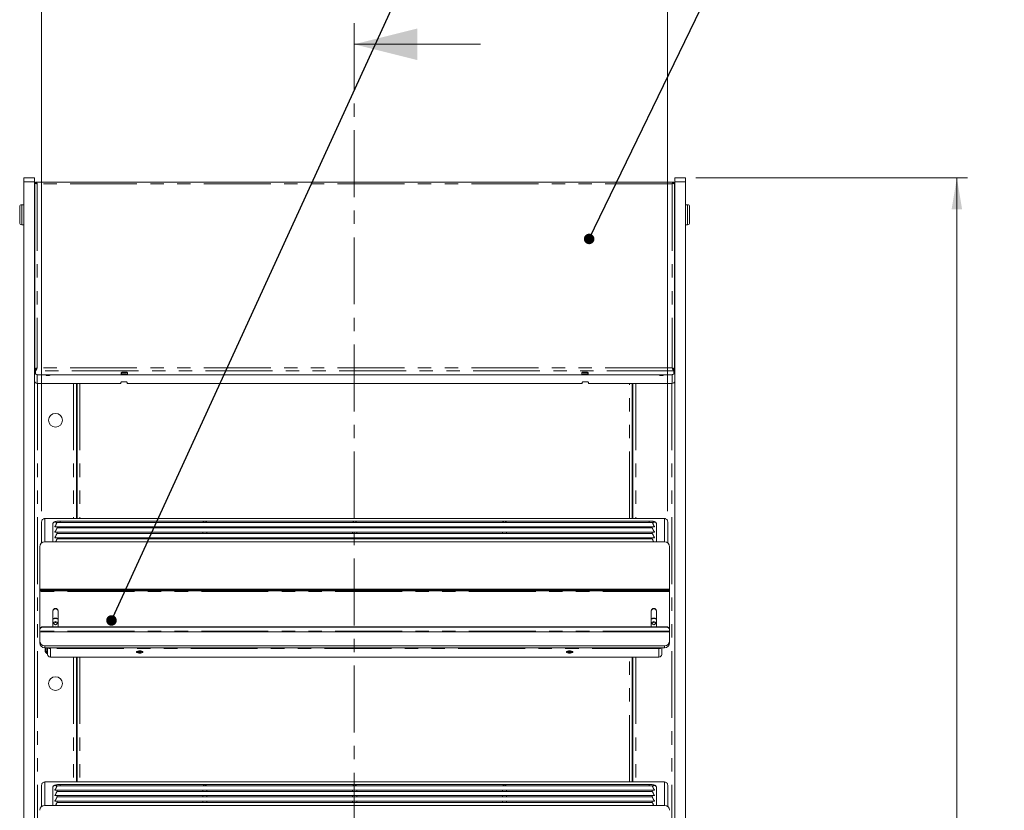
# Model space of a CAD drawing. Units: millimetres. Extents: x 0 to 586, y 0 to 420.
# Drawn here: x 152 to 246, y 192 to 267 of the extents above; entities that cross this region are included whole.
import ezdxf

# ---------------------------------------------------------------- set-up
doc = ezdxf.new("R2010")
doc.units = ezdxf.units.MM
doc.linetypes.add('CENTER', pattern=[10.16, 6.35, -1.27, 1.27, -1.27])
doc.linetypes.add('PHANTOM', pattern=[12.7, 6.35, -1.27, 1.27, -1.27, 1.27, -1.27])
doc.styles.add('SLDTEXTSTYLE0', font='TXT', dxfattribs={"width": 0.605})
doc.dimstyles.new('SLDDIMSTYLE0', dxfattribs={"dimtxt": 3, "dimasz": 3, "dimexe": 0, "dimexo": 0.0625, "dimgap": 0.75, "dimtad": 0, "dimtih": 1, "dimtoh": 1, "dimdec": 0, "dimlfac": 10, "dimrnd": 1e-09, "dimzin": 12, "dimdsep": 46, "dimtxsty": 'SLDTEXTSTYLE0', "dimsah": 1, "dimcen": 0.09, "dimadec": 0, "dimazin": 0, "dimtfac": 1, "dimtofl": 0, "dimtmove": 0, "dimatfit": 3, "dimfxl": 0, "dimfrac": 2, "dimtolj": 1, "dimtzin": 12, "dimarcsym": 0})
doc.dimstyles.new('SLDDIMSTYLE1', dxfattribs={"dimtxt": 3, "dimasz": 3, "dimexe": 0, "dimexo": 0.0625, "dimgap": 0.75, "dimtad": 0, "dimtih": 1, "dimtoh": 1, "dimdec": 1, "dimlfac": 10, "dimrnd": 1e-09, "dimzin": 12, "dimdsep": 46, "dimtxsty": 'SLDTEXTSTYLE0', "dimsah": 1, "dimcen": 0.09, "dimadec": 0, "dimazin": 0, "dimtfac": 1, "dimtofl": 0, "dimtmove": 0, "dimatfit": 3, "dimfxl": 0, "dimfrac": 2, "dimtolj": 1, "dimtzin": 12, "dimarcsym": 0})
doc.dimstyles.new('SLDDIMSTYLE3', dxfattribs={"dimtxt": 0, "dimasz": 1, "dimexe": 0, "dimexo": 0.0625, "dimgap": 0, "dimtad": 0, "dimtih": 1, "dimtoh": 1, "dimdec": 0, "dimrnd": 1e-09, "dimzin": 0, "dimdsep": 46, "dimtxsty": 'Standard', "dimblk1": 'DOT', "dimblk2": 'DOT', "dimsah": 1, "dimcen": 0.09, "dimadec": 0, "dimazin": 0, "dimtfac": 1, "dimtdec": 0, "dimtofl": 0, "dimtmove": 0, "dimatfit": 3, "dimldrblk": 'DOT', "dimfxl": 0, "dimfrac": 2, "dimtolj": 1, "dimtzin": 0, "dimarcsym": 0})

# ---------------------------------------------------------------- blocks, each defined once
blk = doc.blocks.new('*D3')
at = {"color": 7, "linetype": 'Continuous', "lineweight": 0}
for p, q in [((154.475, 220.824), (154.475, 275.601)), ((213.903, 220.824), (213.903, 275.601)), ((154.475, 274.601), (213.903, 274.601))]:
    blk.add_line(p, q, dxfattribs=at)
for points in [[(154.475, 274.601), (157.475, 274.101), (157.475, 275.101)], [(213.903, 274.601), (210.903, 275.101), (210.903, 274.101)]]:
    blk.add_solid(points, dxfattribs=at)
at = {"color": 7, "linetype": 'Continuous', "lineweight": 0, "char_height": 3, "attachment_point": 1, "style": 'SLDTEXTSTYLE0'}
for s, insert in [(' - Shelf', (181.715, 278.468)), ('594', (174.842, 278.468))]:
    blk.add_mtext(s, dxfattribs=dict(at, insert=insert))
blk = doc.blocks.new('*D6')
at = {"color": 7, "linetype": 'Continuous', "lineweight": 0}
for p, q in [((216.59, 252.467), (242.357, 252.467)), ((241.357, 252.467), (241.357, 161.874)), ((241.357, 60.667), (241.357, 157.271)), ((209.139, 60.667), (242.357, 60.667))]:
    blk.add_line(p, q, dxfattribs=at)
for points in [[(241.357, 252.467), (240.857, 249.467), (241.857, 249.467)], [(241.357, 60.667), (241.857, 63.667), (240.857, 63.667)]]:
    blk.add_solid(points, dxfattribs=at)
at = {"color": 7, "linetype": 'Continuous', "lineweight": 0, "insert": (236.775, 161.138), "char_height": 3, "attachment_point": 1, "style": 'SLDTEXTSTYLE0'}
blk.add_mtext('1918', dxfattribs=at)
blk = doc.blocks.new('_DOT')
at = {"color": 0, "linetype": 'ByBlock', "lineweight": -2}
blk.add_line((-0.5, 0), (-1, 0), dxfattribs=at)
at = {"color": 0, "linetype": 'ByBlock', "const_width": 0.5}
blk.add_lwpolyline([(-0.25, 0, 1), (0.25, 0, 1)], format="xyb", close=True, dxfattribs=at)

msp = doc.modelspace()

# ---------------------------------------------------------------- linework, layer by layer
at = {"color": 7, "linetype": 'CENTER', "lineweight": 0}
msp.add_line((184.144103, 267.136972), (184.144103, 51.846227), dxfattribs=at)
at = {"color": 7, "linetype": 'Continuous', "lineweight": 0}
msp.add_line((196.144103, 265.136972), (184.144103, 265.136972), dxfattribs=at)
at = {"color": 7, "linetype": 'Continuous', "lineweight": 15}
for p, q in [((152.779419, 252.466531), (153.789419, 252.466531)), ((152.779419, 252.094812), (152.779419, 252.466531)), ((153.789419, 252.466531), (153.789419, 252.094812)), ((214.579419, 252.466531), (215.590418, 252.466531)), ((214.579419, 252.094812), (214.579419, 252.466531)), ((215.590418, 252.466531), (215.590418, 252.094812)), ((152.779419, 234.206219), (152.779419, 252.094812)), ((153.789419, 110.479783), (153.789419, 252.094812)), ((153.793818, 251.750536), (153.789419, 251.750536)), ((153.798041, 251.70253), (153.789419, 251.70253)), ((153.819418, 234.228785), (153.819418, 251.989467)), ((153.819418, 251.989467), (153.889418, 251.989467)), ((153.89649, 252.066536), (153.89649, 251.996536)), ((153.910813, 252.066536), (153.89649, 252.066536)), ((153.89649, 251.996536), (153.910813, 251.996536)), ((214.468024, 252.066536), (153.910813, 252.066536)), ((153.910813, 251.996536), (153.910813, 252.066536)), ((214.468024, 251.996536), (214.468024, 252.066536)), ((214.468024, 252.066536), (214.482347, 252.066536)), ((214.482347, 251.996536), (214.468024, 251.996536)), ((214.482347, 252.066536), (214.482347, 251.996536)), ((214.559418, 251.989467), (214.489419, 251.989467)), ((214.559418, 234.228785), (214.559418, 251.989467)), ((214.559418, 251.750536), (214.579419, 251.750536)), ((214.579419, 234.206219), (214.579419, 252.094812)), ((215.590418, 234.206219), (215.590418, 252.094812)), ((152.389419, 248.216541), (152.389419, 249.716539)), ((152.779419, 249.916537), (152.589417, 249.916537)), ((215.78942, 249.916537), (215.590418, 249.916537)), ((215.989417, 249.716539), (215.989417, 248.216541)), ((152.589417, 248.016531), (152.779419, 248.016531)), ((215.590418, 248.016531), (215.78942, 248.016531)), ((152.779419, 234.206219), (152.789417, 234.206219)), ((152.779419, 232.76654), (152.779419, 234.206219)), ((152.789417, 124.579283), (152.789417, 234.206219)), ((153.819418, 234.437032), (153.789419, 234.437032)), ((153.819418, 234.415824), (153.789419, 234.415824)), ((153.819418, 234.228785), (153.889418, 234.228785)), ((153.819418, 234.228785), (153.819418, 234.146459)), ((153.819418, 234.146459), (153.889418, 234.146459)), ((153.889418, 234.228785), (153.889418, 234.146459)), ((153.89649, 234.153695), (153.89649, 234.221895)), ((153.89649, 234.153695), (153.89649, 233.868904)), ((153.939417, 234.30217), (153.939417, 234.333034)), ((153.98942, 234.316797), (153.98942, 234.376473)), ((213.982347, 233.75643), (154.39649, 233.75643)), ((162.019419, 233.835609), (162.019419, 233.970578)), ((162.078685, 233.947749), (162.01942, 233.97084)), ((162.078685, 234.010858), (162.078685, 233.947749)), ((162.500151, 233.947749), (162.078685, 233.947749)), ((162.500151, 234.024448), (162.500151, 233.947749)), ((162.607368, 233.98952), (162.500151, 233.947749)), ((162.619418, 233.970578), (162.619418, 233.835609)), ((205.759418, 233.970578), (205.759418, 233.835609)), ((205.771469, 233.98952), (205.878686, 233.947749)), ((205.878686, 234.024448), (205.878686, 233.947749)), ((205.878686, 233.947749), (206.300152, 233.947749)), ((206.300152, 234.010858), (206.300152, 233.947749)), ((206.300152, 233.947749), (206.359417, 233.97084)), ((206.359418, 233.835609), (206.359418, 233.970578)), ((214.389417, 234.316797), (214.389417, 234.376473)), ((214.439419, 234.30217), (214.439419, 234.333034)), ((214.482347, 234.153695), (214.482347, 234.221895)), ((214.482347, 234.153695), (214.482347, 233.868904)), ((214.559418, 234.228785), (214.489419, 234.228785)), ((214.489419, 234.228785), (214.489419, 234.146459)), ((214.559418, 234.146459), (214.489419, 234.146459)), ((214.559418, 234.437032), (214.579419, 234.437032)), ((214.559418, 234.415824), (214.579419, 234.415824)), ((214.559418, 234.228785), (214.559418, 234.146459)), ((214.579419, 234.206219), (214.589417, 234.206219)), ((214.579419, 232.76654), (214.579419, 234.206219)), ((214.589417, 124.579283), (214.589417, 234.206219)), ((215.590418, 234.206219), (215.589419, 234.206219)), ((215.589419, 124.579283), (215.589419, 234.206219)), ((215.590418, 232.76654), (215.590418, 234.206219)), ((152.779419, 232.76654), (152.789417, 232.76654)), ((161.989418, 232.962234), (154.053417, 232.962234)), ((157.789418, 232.962234), (157.789418, 220.138169)), ((157.839418, 232.962234), (157.839418, 220.138169)), ((161.989418, 233.052213), (161.989418, 232.962234)), ((162.108063, 233.105977), (162.470775, 233.105977)), ((162.589418, 232.962234), (162.589418, 233.052213)), ((205.789419, 232.962234), (162.589418, 232.962234)), ((205.789419, 233.052213), (205.789419, 232.962234)), ((205.908062, 233.105977), (206.270774, 233.105977)), ((206.389419, 232.962234), (206.389419, 233.052213)), ((214.325419, 232.962234), (206.389419, 232.962234)), ((210.539419, 220.138169), (210.539419, 232.962234)), ((210.589418, 232.962234), (210.589418, 220.138169)), ((214.579419, 232.76654), (214.589417, 232.76654)), ((215.590418, 232.76654), (215.589419, 232.76654)), ((152.779419, 144.09067), (152.779419, 230.26653)), ((214.579419, 144.09067), (214.579419, 230.26653)), ((215.590418, 230.26653), (215.590418, 144.09067)), ((154.475418, 219.823916), (154.475418, 217.812593)), ((154.789418, 220.138169), (158.139417, 220.138169)), ((212.440977, 219.757826), (155.93786, 219.757826)), ((212.139419, 219.894696), (156.239418, 219.894696)), ((210.23942, 220.142938), (158.139417, 220.142938)), ((158.139417, 220.142938), (158.139417, 220.138169)), ((210.23942, 220.142938), (210.23942, 220.138169)), ((213.589418, 220.138169), (210.23942, 220.138169)), ((213.903419, 219.823916), (213.903419, 217.812593)), ((155.539418, 219.607873), (155.539418, 217.9168)), ((155.739418, 219.381554), (155.739418, 219.359864)), ((155.739418, 218.860609), (155.739418, 218.838925)), ((155.791688, 219.357825), (169.912212, 219.357825)), ((155.791688, 218.836881), (169.912212, 218.836881)), ((212.440977, 219.236882), (155.93786, 219.236882)), ((155.939418, 219.236882), (155.939418, 219.357825)), ((155.939418, 218.715937), (155.939418, 218.836881)), ((169.764418, 219.357825), (169.764418, 219.236882)), ((169.764418, 218.836881), (169.764418, 218.715937)), ((170.016689, 219.357825), (184.137213, 219.357825)), ((170.016689, 218.836881), (184.137213, 218.836881)), ((170.164419, 219.236882), (170.164419, 219.357825)), ((170.164419, 218.715937), (170.164419, 218.836881)), ((183.989418, 219.357825), (183.989418, 219.236882)), ((183.989418, 218.836881), (183.989418, 218.715937)), ((184.241689, 219.357825), (198.362212, 219.357825)), ((184.241689, 218.836881), (198.362212, 218.836881)), ((184.389418, 219.236882), (184.389418, 219.357825)), ((184.389418, 218.715937), (184.389418, 218.836881)), ((198.214418, 219.357825), (198.214418, 219.236882)), ((198.214418, 218.836881), (198.214418, 218.715937)), ((198.466689, 219.357825), (212.587214, 219.357825)), ((198.466689, 218.836881), (212.587214, 218.836881)), ((198.614419, 219.236882), (198.614419, 219.357825)), ((198.614419, 218.715937), (198.614419, 218.836881)), ((212.439418, 219.357825), (212.439418, 219.236882)), ((212.439418, 218.836881), (212.439418, 218.715937)), ((212.639419, 219.381554), (212.639419, 219.359864)), ((212.639419, 218.860609), (212.639419, 218.838925)), ((212.839419, 217.9168), (212.839419, 219.607873)), ((213.589418, 217.9168), (154.789418, 217.9168)), ((155.739418, 218.339665), (155.739418, 218.317981)), ((155.791688, 218.315936), (169.912212, 218.315936)), ((212.440977, 218.715937), (155.93786, 218.715937)), ((212.440977, 218.194993), (155.93786, 218.194993)), ((155.939418, 218.194993), (155.939418, 218.315936)), ((169.764418, 218.315936), (169.764418, 218.194993)), ((170.016689, 218.315936), (184.137213, 218.315936)), ((170.164419, 218.194993), (170.164419, 218.315936)), ((183.989418, 218.315936), (183.989418, 218.194993)), ((184.241689, 218.315936), (198.362212, 218.315936)), ((184.389418, 218.194993), (184.389418, 218.315936)), ((198.214418, 218.315936), (198.214418, 218.194993)), ((198.466689, 218.315936), (212.587214, 218.315936)), ((198.614419, 218.194993), (198.614419, 218.315936)), ((212.439418, 218.315936), (212.439418, 218.194993)), ((212.639419, 218.339665), (212.639419, 218.317981)), ((154.289419, 217.446954), (154.289419, 213.418288)), ((214.089418, 213.418288), (214.089418, 217.446954)), ((214.089418, 213.418288), (154.289419, 213.418288)), ((154.289419, 213.418288), (154.289419, 213.415707)), ((154.289419, 213.381536), (154.289419, 213.415707)), ((154.289419, 213.381536), (154.289419, 213.312597)), ((154.289419, 213.214089), (154.289419, 213.312597)), ((154.289419, 209.632374), (154.289419, 213.214089)), ((213.789419, 213.329442), (154.589418, 213.329442)), ((213.789419, 213.260503), (154.589418, 213.260503)), ((214.089418, 213.415707), (214.089418, 213.418288)), ((214.089418, 213.415707), (214.089418, 213.381536)), ((214.089418, 213.312597), (214.089418, 213.381536)), ((214.089418, 213.312597), (214.089418, 213.214089)), ((214.089418, 213.214089), (214.089418, 209.632374)), ((155.539418, 209.953357), (155.539418, 211.362894)), ((156.039417, 211.362894), (156.039417, 209.953357)), ((212.33942, 209.953357), (212.33942, 211.362894)), ((212.839419, 211.362894), (212.839419, 209.953357)), ((155.789417, 210.374082), (155.639419, 210.292698)), ((155.939418, 210.292698), (155.789417, 210.374082)), ((155.789417, 210.271473), (155.789417, 210.374082)), ((212.589419, 210.374082), (212.439418, 210.292698)), ((212.739417, 210.292698), (212.589419, 210.374082)), ((212.589419, 210.271473), (212.589419, 210.374082)), ((154.289419, 209.587378), (154.289419, 209.632374)), ((154.289419, 209.587378), (154.289419, 209.436626)), ((154.289419, 209.375901), (154.289419, 209.436626)), ((213.789419, 209.862192), (154.589418, 209.862192)), ((213.789419, 209.817196), (154.589418, 209.817196)), ((155.639419, 210.292698), (155.639419, 210.129942)), ((155.789417, 210.271473), (155.639419, 210.190095)), ((155.639419, 210.129942), (155.789417, 210.048563)), ((155.939418, 210.190095), (155.789417, 210.271473)), ((155.789417, 210.048563), (155.939418, 210.129942)), ((155.939418, 210.129942), (155.939418, 210.292698)), ((212.439418, 210.292698), (212.439418, 210.129942)), ((212.589419, 210.271473), (212.439418, 210.190095)), ((212.439418, 210.129942), (212.589419, 210.048563)), ((212.739417, 210.190095), (212.589419, 210.271473)), ((212.589419, 210.048563), (212.739417, 210.129942)), ((212.739417, 210.129942), (212.739417, 210.292698)), ((214.089418, 209.632374), (214.089418, 209.587378)), ((214.089418, 209.436626), (214.089418, 209.587378)), ((214.089418, 209.436626), (214.089418, 209.375901)), ((154.289419, 209.375901), (214.089418, 209.375901)), ((154.289419, 209.375901), (154.289419, 208.519871)), ((154.289419, 208.348865), (154.289419, 208.519871)), ((214.089418, 208.519871), (214.089418, 209.375901)), ((214.089418, 208.519871), (214.089418, 208.348865)), ((154.789418, 208.050026), (213.589418, 208.050026)), ((154.789418, 207.87902), (213.589418, 207.87902)), ((154.809419, 207.87902), (154.809419, 207.58176)), ((154.809419, 207.58176), (154.909417, 207.58176)), ((154.909417, 207.87902), (154.909417, 207.58176)), ((155.039418, 207.237841), (155.039418, 207.87902)), ((155.303419, 207.87902), (155.303419, 207.788725)), ((163.565587, 207.539452), (163.578685, 207.531692)), ((163.578685, 207.531692), (163.578685, 207.487149)), ((163.578685, 207.531692), (164.000151, 207.531692)), ((164.000151, 207.531692), (164.013249, 207.539452)), ((164.000151, 207.531692), (164.000151, 207.487149)), ((204.378686, 207.531692), (204.365588, 207.539452)), ((204.378686, 207.531692), (204.378686, 207.487149)), ((204.800152, 207.531692), (204.378686, 207.531692)), ((204.81325, 207.539452), (204.800152, 207.531692)), ((204.800152, 207.531692), (204.800152, 207.487149)), ((213.075418, 207.87902), (213.075418, 207.788725)), ((213.339419, 207.237841), (213.339419, 207.87902)), ((213.075418, 206.989766), (155.303419, 206.989766)), ((157.789418, 206.989766), (157.789418, 195.138169)), ((157.839418, 206.989766), (157.839418, 195.138169)), ((210.539419, 195.138169), (210.539419, 206.989766)), ((210.589418, 206.989766), (210.589418, 195.138169)), ((154.475418, 194.823916), (154.475418, 192.812593)), ((154.789418, 195.138169), (158.139417, 195.138169)), ((155.539418, 194.607873), (155.539418, 192.9168)), ((212.440977, 194.757826), (155.93786, 194.757826)), ((212.139419, 194.894696), (156.239418, 194.894696)), ((210.23942, 195.142938), (158.139417, 195.142938)), ((158.139417, 195.142938), (158.139417, 195.138169)), ((210.23942, 195.142938), (210.23942, 195.138169)), ((213.589418, 195.138169), (210.23942, 195.138169)), ((212.839419, 192.9168), (212.839419, 194.607873)), ((213.903419, 194.823916), (213.903419, 192.812593)), ((155.739418, 194.381554), (155.739418, 194.359864)), ((155.739418, 193.860609), (155.739418, 193.838925)), ((155.791688, 194.357825), (169.912212, 194.357825)), ((155.791688, 193.836881), (169.912212, 193.836881)), ((212.440977, 194.236882), (155.93786, 194.236882)), ((212.440977, 193.715937), (155.93786, 193.715937)), ((155.939418, 194.236882), (155.939418, 194.357825)), ((155.939418, 193.715937), (155.939418, 193.836881)), ((169.764418, 194.357825), (169.764418, 194.236882)), ((169.764418, 193.836881), (169.764418, 193.715937)), ((170.016689, 194.357825), (184.137213, 194.357825)), ((170.016689, 193.836881), (184.137213, 193.836881)), ((170.164419, 194.236882), (170.164419, 194.357825)), ((170.164419, 193.715937), (170.164419, 193.836881)), ((183.989418, 194.357825), (183.989418, 194.236882)), ((183.989418, 193.836881), (183.989418, 193.715937)), ((184.241689, 194.357825), (198.362212, 194.357825)), ((184.241689, 193.836881), (198.362212, 193.836881)), ((184.389418, 194.236882), (184.389418, 194.357825)), ((184.389418, 193.715937), (184.389418, 193.836881)), ((198.214418, 194.357825), (198.214418, 194.236882)), ((198.214418, 193.836881), (198.214418, 193.715937)), ((198.466689, 194.357825), (212.587214, 194.357825)), ((198.466689, 193.836881), (212.587214, 193.836881)), ((198.614419, 194.236882), (198.614419, 194.357825)), ((198.614419, 193.715937), (198.614419, 193.836881)), ((212.439418, 194.357825), (212.439418, 194.236882)), ((212.439418, 193.836881), (212.439418, 193.715937)), ((212.639419, 194.381554), (212.639419, 194.359864)), ((212.639419, 193.860609), (212.639419, 193.838925)), ((213.589418, 192.9168), (154.789418, 192.9168)), ((155.739418, 193.339665), (155.739418, 193.317981)), ((155.791688, 193.315936), (169.912212, 193.315936)), ((212.440977, 193.194993), (155.93786, 193.194993)), ((155.939418, 193.194993), (155.939418, 193.315936)), ((169.764418, 193.315936), (169.764418, 193.194993)), ((170.016689, 193.315936), (184.137213, 193.315936)), ((170.164419, 193.194993), (170.164419, 193.315936)), ((183.989418, 193.315936), (183.989418, 193.194993)), ((184.241689, 193.315936), (198.362212, 193.315936)), ((184.389418, 193.194993), (184.389418, 193.315936)), ((198.214418, 193.315936), (198.214418, 193.194993)), ((198.466689, 193.315936), (212.587214, 193.315936)), ((198.614419, 193.194993), (198.614419, 193.315936)), ((212.439418, 193.315936), (212.439418, 193.194993)), ((212.639419, 193.339665), (212.639419, 193.317981))]:
    msp.add_line(p, q, dxfattribs=at)
at = {"color": 8, "linetype": 'PHANTOM', "lineweight": 0}
for p, q in [((153.789419, 252.094812), (152.779419, 252.094812)), ((154.053417, 251.885171), (154.053417, 234.434338)), ((214.325419, 251.885171), (154.053417, 251.885171)), ((214.325419, 251.885171), (214.325419, 234.434338)), ((215.590418, 252.094812), (214.579419, 252.094812)), ((152.589417, 249.916537), (152.589417, 248.016531)), ((215.78942, 248.016531), (215.78942, 249.916537)), ((214.482347, 234.153695), (153.89649, 234.153695)), ((214.325419, 234.434338), (154.053417, 234.434338)), ((154.053417, 233.787079), (154.053417, 232.962234)), ((214.325419, 233.787079), (214.325419, 232.962234)), ((154.073418, 232.962234), (154.073418, 143.316535)), ((157.505417, 232.962234), (157.505417, 220.138169)), ((158.103419, 232.962234), (158.103419, 220.138169)), ((162.422116, 233.112736), (162.156721, 233.112736)), ((206.222116, 233.112736), (205.95672, 233.112736)), ((210.275418, 220.138169), (210.275418, 232.962234)), ((210.873419, 232.962234), (210.873419, 220.138169)), ((214.305419, 232.962234), (214.305419, 143.316535)), ((152.779419, 230.26653), (152.789417, 230.26653)), ((214.579419, 230.26653), (214.589417, 230.26653)), ((215.590418, 230.26653), (215.589419, 230.26653)), ((154.789418, 220.138169), (154.789418, 217.9168)), ((156.239418, 219.894696), (156.239418, 219.757826)), ((210.23942, 220.138169), (158.139417, 220.138169)), ((212.139419, 219.894696), (212.139419, 219.757826)), ((213.589418, 220.138169), (213.589418, 217.9168)), ((214.089418, 213.415707), (154.289419, 213.415707)), ((214.089418, 213.214089), (154.289419, 213.214089)), ((154.589418, 213.260503), (154.589418, 213.329442)), ((213.789419, 213.329442), (213.789419, 213.260503)), ((214.089418, 209.436626), (154.289419, 209.436626)), ((154.589418, 209.862192), (154.589418, 209.817196)), ((213.789419, 209.817196), (213.789419, 209.862192)), ((154.789418, 208.050026), (154.789418, 207.87902)), ((213.075418, 207.788725), (155.303419, 207.788725)), ((155.303419, 206.989766), (155.303419, 207.788725)), ((213.075418, 206.989766), (213.075418, 207.788725)), ((213.589418, 207.87902), (213.589418, 208.050026)), ((157.505417, 206.989766), (157.505417, 195.138169)), ((158.103419, 206.989766), (158.103419, 195.138169)), ((210.275418, 195.138169), (210.275418, 206.989766)), ((210.873419, 206.989766), (210.873419, 195.138169)), ((154.789418, 195.138169), (154.789418, 192.9168)), ((156.239418, 194.894696), (156.239418, 194.757826)), ((210.23942, 195.138169), (158.139417, 195.138169)), ((212.139419, 194.894696), (212.139419, 194.757826)), ((213.589418, 195.138169), (213.589418, 192.9168))]:
    msp.add_line(p, q, dxfattribs=at)
at = {"color": 7, "linetype": 'Continuous', "lineweight": 15, "flags": 128}
for points in [[(154.39649, 233.75643), (154.298944, 233.758588), (154.205147, 233.764989), (154.118705, 233.775384), (154.042936, 233.789368), (153.980753, 233.806415), (153.934551, 233.825858), (153.906095, 233.846958), (153.89649, 233.868904)], [(154.890743, 233.75643), (154.884419, 233.745058), (154.900024, 233.727415), (154.944462, 233.712454), (155.010969, 233.702464), (155.089417, 233.698947)], [(155.089417, 233.698947), (155.167869, 233.702464), (155.234376, 233.712454), (155.278814, 233.727415), (155.294419, 233.745058), (155.288092, 233.75643)], [(162.019419, 233.970578), (162.03751, 233.993669), (162.089605, 234.013958), (162.169418, 234.029026), (162.267323, 234.037049), (162.371512, 234.037049), (162.469419, 234.029026), (162.549232, 234.013958), (162.601327, 233.993669), (162.619418, 233.970578)], [(162.619418, 233.90382), (162.601327, 233.880742), (162.549232, 233.86044), (162.469419, 233.845372), (162.371512, 233.837361), (162.267323, 233.837361), (162.169418, 233.845372), (162.089605, 233.86044), (162.03751, 233.880742), (162.019419, 233.90382)], [(162.619418, 233.835609), (162.601327, 233.81253), (162.549232, 233.792229), (162.469419, 233.777173), (162.371512, 233.76915), (162.267323, 233.76915), (162.169418, 233.777173), (162.089605, 233.792229), (162.03751, 233.81253), (162.019419, 233.835609)], [(206.359418, 233.970578), (206.341327, 233.993669), (206.289232, 234.013958), (206.209419, 234.029026), (206.111513, 234.037049), (206.007325, 234.037049), (205.909418, 234.029026), (205.829604, 234.013958), (205.77751, 233.993669), (205.759418, 233.970578)], [(205.759418, 233.90382), (205.77751, 233.880742), (205.829604, 233.86044), (205.909418, 233.845372), (206.007325, 233.837361), (206.111513, 233.837361), (206.209419, 233.845372), (206.289232, 233.86044), (206.341327, 233.880742), (206.359418, 233.90382)], [(205.759418, 233.835609), (205.77751, 233.81253), (205.829604, 233.792229), (205.909418, 233.777173), (206.007325, 233.76915), (206.111513, 233.76915), (206.209419, 233.777173), (206.289232, 233.792229), (206.341327, 233.81253), (206.359418, 233.835609)], [(213.090745, 233.75643), (213.084418, 233.745058), (213.100022, 233.727415), (213.144461, 233.712454), (213.210968, 233.702464), (213.289419, 233.698947), (213.367868, 233.702464), (213.434375, 233.712454), (213.478813, 233.727415), (213.494417, 233.745058), (213.488093, 233.75643)], [(213.982347, 233.75643), (214.079893, 233.758588), (214.17369, 233.764989), (214.260132, 233.775384), (214.335901, 233.789368), (214.398083, 233.806415), (214.444286, 233.825858), (214.472741, 233.846958), (214.482347, 233.868904)], [(162.589418, 233.052213), (162.571326, 233.075292), (162.519232, 233.095593), (162.439418, 233.110661), (162.341513, 233.118672), (162.237324, 233.118672), (162.139418, 233.110661), (162.059606, 233.095593), (162.007511, 233.075292), (161.989418, 233.052213)], [(206.389419, 233.052213), (206.371326, 233.075292), (206.319231, 233.095593), (206.239419, 233.110661), (206.141512, 233.118672), (206.037324, 233.118672), (205.939418, 233.110661), (205.859605, 233.095593), (205.80751, 233.075292), (205.789419, 233.052213)], [(155.55901, 209.862192), (155.558449, 209.863455), (155.539418, 209.953357)], [(156.039417, 209.953357), (156.020388, 209.863455), (156.019825, 209.862192)], [(212.359012, 209.862192), (212.358448, 209.863455), (212.33942, 209.953357)], [(212.839419, 209.953357), (212.820387, 209.863455), (212.819827, 209.862192)], [(163.789419, 207.364274), (163.893734, 207.370568), (163.985469, 207.388682), (164.053557, 207.416434), (164.089784, 207.45048), (164.089784, 207.486708), (164.053557, 207.520748), (163.985469, 207.548506), (163.893734, 207.56662), (163.789419, 207.572908), (163.685102, 207.56662), (163.593369, 207.548506), (163.525281, 207.520748), (163.489052, 207.486708), (163.489052, 207.45048), (163.525281, 207.416434), (163.593369, 207.388682), (163.685102, 207.370568), (163.789419, 207.364274)], [(204.589418, 207.364274), (204.693735, 207.370568), (204.785468, 207.388682), (204.853556, 207.416434), (204.889785, 207.45048), (204.889785, 207.486708), (204.853556, 207.520748), (204.785468, 207.548506), (204.693735, 207.56662), (204.589418, 207.572908), (204.485102, 207.56662), (204.393368, 207.548506), (204.32528, 207.520748), (204.289052, 207.486708), (204.289052, 207.45048), (204.32528, 207.416434), (204.393368, 207.388682), (204.485102, 207.370568), (204.589418, 207.364274)]]:
    msp.add_lwpolyline(points, dxfattribs=at)
at = {"color": 7, "linetype": 'Continuous', "lineweight": 15}
for centre in [(155.789418, 229.466536), (155.789418, 204.466536)]:
    msp.add_circle(centre, 0.65, dxfattribs=at)
for centre, radius, start, end in [((154.053418, 251.702536), 0.264, 152.4198008, 180), ((154.053418, 251.702536), 0.264, 104.03966127, 114.86240523), ((214.325418, 251.702536), 0.264, 64.06761459, 75.96033873), ((214.325418, 251.702536), 0.264, 15.82035288, 27.5801992), ((152.589418, 249.716536), 0.2, 90, 180), ((215.789418, 249.716536), 0.2, 0, 90), ((152.589418, 248.216536), 0.2, 180, 270), ((215.789418, 248.216536), 0.2, 270, 0), ((154.050084, 233.2229), 0.260688, 180.75532179, 270.7325584), ((214.327364, 233.225549), 0.263322, 269.57689694, 343.17822986), ((154.774793, 217.431396), 0.485624, 88.2741961, 178.16412165), ((213.604044, 217.431396), 0.485624, 1.83587835, 91.7258039), ((154.516673, 213.80038), 0.476523, 241.51682922, 278.78095944), ((154.516673, 213.731441), 0.476523, 241.51682922, 278.78095944), ((213.862164, 213.80038), 0.476523, 261.21904056, 298.48317078), ((213.862164, 213.731441), 0.476523, 261.21904056, 298.48317078), ((155.789417, 211.350372), 0.250313, 2.86726298, 177.13273702), ((155.789417, 211.326431), 0.250313, 2.86677869, 177.13322131), ((212.589419, 211.350372), 0.250313, 2.86726298, 177.13273702), ((212.589419, 211.326431), 0.250313, 2.86677869, 177.13322131), ((155.789417, 210.154374), 0.531701, 61.95346188, 118.04653812), ((155.789417, 210.161887), 0.480564, 58.6528958, 121.3471042), ((212.589419, 210.154368), 0.531706, 61.95373462, 118.04626538), ((212.589419, 210.161887), 0.480564, 58.6528958, 121.3471042), ((154.55843, 209.591928), 0.272035, 83.45913144, 171.44950442), ((154.55843, 209.546932), 0.272035, 83.45913144, 171.44950442), ((213.820407, 209.591928), 0.272035, 8.55049558, 96.54086856), ((213.820407, 209.546932), 0.272035, 8.55049558, 96.54086856), ((154.774802, 208.535438), 0.485632, 181.83689591, 271.72478634), ((213.604035, 208.535438), 0.485632, 268.27521366, 358.16310409), ((154.77479, 208.36442), 0.48562, 181.83547227, 271.72620998), ((163.750656, 207.949492), 0.492772, 241.70901894, 274.51164244), ((163.82818, 207.949495), 0.492775, 265.48845113, 298.29088749), ((204.550656, 207.949495), 0.492775, 241.70911251, 274.51154887), ((204.62818, 207.949492), 0.492772, 265.48835756, 298.29098106), ((213.604047, 208.36442), 0.48562, 268.27379002, 358.16452773), ((155.295695, 207.246059), 0.256409, 181.83663955, 271.72619192), ((213.083142, 207.246059), 0.256409, 268.27380808, 358.16336045), ((154.774793, 192.431396), 0.485624, 88.2741961, 178.16412165), ((213.604044, 192.431396), 0.485624, 1.83587835, 91.7258039)]:
    msp.add_arc(centre, radius, start, end, dxfattribs=at)
at = {"color": 8, "linetype": 'PHANTOM', "lineweight": 0}
for centre, start, end in [((155.739839, 219.604764), 33.90637708, 179.11134885), ((212.638998, 219.604764), 0.88865115, 146.09362292), ((155.739839, 194.604764), 33.90637708, 179.11134885), ((212.638998, 194.604764), 0.88865115, 146.09362292)]:
    msp.add_arc(centre, 0.200445, start, end, dxfattribs=at)
at = {"color": 7, "linetype": 'Continuous', "lineweight": 15}
for centre, major_axis, ratio, start_param, end_param in [((154.053418, 251.702536), (0.263974, 0.016388), 0.224130815, 2.646314172, 3.127679457), ((214.325418, 251.702536), (0.263974, -0.016388), 0.224130815, 0.351585599, 0.495278481), ((154.053418, 234.419806), (0.263969, -0.018136), 0.223947168, 2.675612641, 3.156977925), ((154.053418, 234.419806), (0.255001, 0.070431), 0.970333125, 2.879741073, 3.361106358), ((154.053418, 234.419806), (0.152741, 0.061891), 0.96488976, 3.447232121, 3.770001768), ((214.325418, 234.419806), (0.152741, -0.061891), 0.96488976, 5.654776192, 5.97754584), ((214.325418, 234.419806), (0.263969, 0.018136), 0.223947168, 0.260731975, 0.465980013), ((214.325418, 234.419806), (0.255001, -0.070431), 0.970333125, 6.063671603, 6.268919641), ((155.836854, 219.557825), (0.101581, 0.19987), 0.070861898, 3.320619218, 8.968683667), ((169.964418, 219.694694), (0.153209, 0.153209), 0.839099631, 0.872664626, 1.947783845), ((169.964418, 219.694694), (-0.153209, 0.153209), 0.839099631, 4.335401462, 5.410520681), ((184.189418, 219.694694), (0.153209, 0.153209), 0.839099631, 0.872664626, 1.947783845), ((184.189418, 219.694694), (-0.153209, 0.153209), 0.839099631, 4.335401462, 5.410520681), ((198.414418, 219.694694), (0.153209, 0.153209), 0.839099631, 0.872664626, 1.947783845), ((198.414418, 219.694694), (-0.153209, 0.153209), 0.839099631, 4.335401462, 5.410520681), ((212.541982, 219.557825), (-0.101581, 0.19987), 0.070861898, 3.597686947, 9.245751396), ((155.836854, 219.03688), (0.101581, 0.19987), 0.070861898, 3.320619218, 8.968683667), ((155.836854, 218.515936), (0.101581, 0.19987), 0.070861898, 3.320619218, 8.968683667), ((212.541982, 219.03688), (-0.101581, 0.19987), 0.070861898, 3.597686947, 9.245751396), ((212.541982, 218.515936), (-0.101581, 0.19987), 0.070861898, 3.597686947, 9.245751396), ((155.836854, 217.994991), (0.101581, 0.19987), 0.070861898, 4.346717951, 8.291650785), ((212.541982, 217.994991), (-0.101581, 0.19987), 0.070861898, 4.27471983, 8.219652663), ((155.303418, 208.036803), (0.259942, 0.049283), 0.935630063, 3.630760549, 4.536826211), ((213.075418, 208.036803), (0.259942, -0.049283), 0.935630063, 4.88795175, 5.794017412), ((155.836854, 194.557825), (0.101581, 0.19987), 0.070861898, 3.320619218, 8.968683667), ((169.964418, 194.694694), (0.153209, 0.153209), 0.839099631, 0.872664626, 1.947783845), ((169.964418, 194.694694), (-0.153209, 0.153209), 0.839099631, 4.335401462, 5.410520681), ((184.189418, 194.694694), (0.153209, 0.153209), 0.839099631, 0.872664626, 1.947783845), ((184.189418, 194.694694), (-0.153209, 0.153209), 0.839099631, 4.335401462, 5.410520681), ((198.414418, 194.694694), (0.153209, 0.153209), 0.839099631, 0.872664626, 1.947783845), ((198.414418, 194.694694), (-0.153209, 0.153209), 0.839099631, 4.335401462, 5.410520681), ((212.541982, 194.557825), (-0.101581, 0.19987), 0.070861898, 3.597686947, 9.245751396), ((155.836854, 194.03688), (0.101581, 0.19987), 0.070861898, 3.320619218, 8.968683667), ((155.836854, 193.515936), (0.101581, 0.19987), 0.070861898, 3.320619218, 8.968683667), ((212.541982, 194.03688), (-0.101581, 0.19987), 0.070861898, 3.597686947, 9.245751396), ((212.541982, 193.515936), (-0.101581, 0.19987), 0.070861898, 3.597686947, 9.245751396), ((155.836854, 192.994991), (0.101581, 0.19987), 0.070861898, 4.346717951, 8.291650785), ((212.541982, 192.994991), (-0.101581, 0.19987), 0.070861898, 4.27471983, 8.219652663)]:
    msp.add_ellipse(centre, major_axis=major_axis, ratio=ratio, start_param=start_param, end_param=end_param, dxfattribs=at)
for points, knots in [([(154.053417, 251.885171), (154.024684, 251.896748), (153.96721, 251.919906), (153.892508, 251.945951), (153.839657, 251.96716), (153.82073, 251.98064), (153.819645, 251.987944), (153.819418, 251.989467)], [0, 0, 0, 0, 0.234506339, 0.469078719, 0.703641762, 0.938219685, 1, 1, 1, 1]), ([(153.992922, 251.904578), (153.97385, 251.915431), (153.93555, 251.937227), (153.897171, 251.964256), (153.892004, 251.981058), (153.889418, 251.989467)], [0, 0, 0, 0, 0.331296626, 0.665313799, 1, 1, 1, 1]), ([(153.910813, 252.066536), (153.922696, 252.063973), (153.946461, 252.058846), (153.982117, 252.018761), (154.017768, 251.960117), (154.041534, 251.910153), (154.053417, 251.885171)], [0, 0, 0, 0, 0.249995781, 0.499985902, 0.749995294, 1, 1, 1, 1]), ([(153.910813, 251.996536), (153.922696, 251.994744), (153.946463, 251.991159), (153.982112, 251.963044), (154.017772, 251.921956), (154.041535, 251.886935), (154.053417, 251.869423)], [0, 0, 0, 0, 0.25000247, 0.500008821, 0.749984029, 1, 1, 1, 1]), ([(214.468024, 252.066536), (214.456141, 252.063973), (214.432375, 252.058846), (214.39672, 252.018761), (214.361069, 251.960117), (214.337303, 251.910153), (214.325419, 251.885171)], [0, 0, 0, 0, 0.249995781, 0.499985902, 0.749995294, 1, 1, 1, 1]), ([(214.468024, 251.996536), (214.45614, 251.994744), (214.432374, 251.991159), (214.396725, 251.963044), (214.361064, 251.921956), (214.337302, 251.886935), (214.325419, 251.869423)], [0, 0, 0, 0, 0.25000247, 0.500008821, 0.749984029, 1, 1, 1, 1]), ([(214.325419, 251.885171), (214.354152, 251.896748), (214.411627, 251.919906), (214.486329, 251.945951), (214.539179, 251.96716), (214.558107, 251.98064), (214.559192, 251.987944), (214.559418, 251.989467)], [0, 0, 0, 0, 0.234506339, 0.469078719, 0.703641762, 0.938219685, 1, 1, 1, 1]), ([(214.385915, 251.904578), (214.404987, 251.915431), (214.443287, 251.937227), (214.481666, 251.964256), (214.486833, 251.981058), (214.489419, 251.989467)], [0, 0, 0, 0, 0.331296626, 0.665313799, 1, 1, 1, 1]), ([(153.819418, 234.228785), (153.822936, 234.248427), (153.82997, 234.287711), (153.884083, 234.343334), (153.961431, 234.393735), (154.022755, 234.420803), (154.053417, 234.434338)], [0, 0, 0, 0, 0.250009428, 0.499999921, 0.749999098, 1, 1, 1, 1]), ([(153.889418, 234.228785), (153.891883, 234.246361), (153.896813, 234.281513), (153.934741, 234.331941), (153.988946, 234.378702), (154.031928, 234.405295), (154.053417, 234.41859)], [0, 0, 0, 0, 0.25000187, 0.499999566, 0.750012633, 1, 1, 1, 1]), ([(154.053417, 234.434338), (154.041197, 234.405766), (154.016755, 234.348615), (153.980086, 234.265338), (153.943436, 234.198355), (153.91549, 234.165073), (153.899909, 234.155742), (153.89649, 234.153695)], [0, 0, 0, 0, 0.23354281, 0.467150951, 0.700736896, 0.934342181, 1, 1, 1, 1]), ([(154.030648, 234.381456), (154.025657, 234.373286), (154.007499, 234.343564), (153.97616, 234.294523), (153.936439, 234.244164), (153.909878, 234.229358), (153.89649, 234.221895)], [0, 0, 0, 0, 0.111654069, 0.406149954, 0.700678093, 1, 1, 1, 1]), ([(214.559418, 234.228785), (214.555901, 234.248427), (214.548866, 234.287711), (214.494754, 234.343334), (214.417406, 234.393735), (214.356082, 234.420803), (214.325419, 234.434338)], [0, 0, 0, 0, 0.250009428, 0.499999921, 0.749999098, 1, 1, 1, 1]), ([(214.325419, 234.434338), (214.337639, 234.405766), (214.362082, 234.348615), (214.398751, 234.265338), (214.4354, 234.198355), (214.463347, 234.165073), (214.478928, 234.155742), (214.482347, 234.153695)], [0, 0, 0, 0, 0.23354281, 0.467150951, 0.700736896, 0.934342181, 1, 1, 1, 1]), ([(214.489419, 234.228785), (214.486954, 234.246361), (214.482023, 234.281513), (214.444095, 234.331941), (214.38989, 234.378702), (214.346909, 234.405295), (214.325419, 234.41859)], [0, 0, 0, 0, 0.25000187, 0.499999566, 0.750012633, 1, 1, 1, 1]), ([(214.348188, 234.381456), (214.35318, 234.373286), (214.371338, 234.343564), (214.402676, 234.294523), (214.442397, 234.244164), (214.468959, 234.229358), (214.482347, 234.221895)], [0, 0, 0, 0, 0.111654069, 0.406149954, 0.700678093, 1, 1, 1, 1]), ([(154.789418, 220.138169), (154.748272, 220.133102), (154.665981, 220.122968), (154.562191, 220.050201), (154.489578, 219.946733), (154.480138, 219.864854), (154.475418, 219.823916)], [0, 0, 0, 0, 0.250001047, 0.499999277, 0.750003771, 1, 1, 1, 1]), ([(156.239418, 219.894696), (156.216048, 219.894536), (156.14787, 219.894067), (156.036557, 219.888795), (155.913655, 219.877014), (155.802535, 219.858564), (155.719261, 219.835646), (155.652504, 219.804049), (155.599169, 219.762286), (155.557202, 219.703783), (155.540576, 219.647359), (155.539617, 219.614659), (155.539418, 219.607873)], [0, 0, 0, 0, 0.070484946, 0.205636733, 0.342391695, 0.483387445, 0.637165992, 0.735617715, 0.813018919, 0.893814589, 0.977962356, 1, 1, 1, 1]), ([(212.839419, 219.607873), (212.836028, 219.636638), (212.829915, 219.688495), (212.790354, 219.74953), (212.745371, 219.790939), (212.694305, 219.820387), (212.62821, 219.845318), (212.54126, 219.865418), (212.425183, 219.881646), (212.300402, 219.891396), (212.201676, 219.894507), (212.149294, 219.894666), (212.139419, 219.894696)], [0, 0, 0, 0, 0.092874526, 0.167432117, 0.239133576, 0.316812258, 0.414661749, 0.565876293, 0.700848969, 0.841927735, 0.970200204, 1, 1, 1, 1]), ([(213.589418, 220.138169), (213.630564, 220.133102), (213.712856, 220.122968), (213.816645, 220.050201), (213.889259, 219.946733), (213.898699, 219.864854), (213.903419, 219.823916)], [0, 0, 0, 0, 0.250001047, 0.499999277, 0.750003771, 1, 1, 1, 1]), ([(155.791688, 219.357831), (155.791663, 219.357829), (155.788913, 219.357615), (155.777896, 219.358446), (155.760034, 219.35955), (155.746256, 219.35976), (155.739418, 219.359864)], [0, 0, 0, 0, 0.003172542, 0.338779127, 0.671821592, 1, 1, 1, 1]), ([(155.791688, 218.836887), (155.791663, 218.836885), (155.788913, 218.836671), (155.777896, 218.837502), (155.760033, 218.838604), (155.746256, 218.838819), (155.739418, 218.838925)], [0, 0, 0, 0, 0.003172559, 0.338780949, 0.671813836, 1, 1, 1, 1]), ([(169.964418, 219.359864), (169.957468, 219.359767), (169.943567, 219.359573), (169.92483, 219.358251), (169.916374, 219.357974), (169.912212, 219.357837)], [0, 0, 0, 0, 0.3367406571, 0.673583392, 1, 1, 1, 1]), ([(169.964418, 218.838925), (169.957468, 218.838826), (169.943567, 218.838627), (169.92483, 218.837307), (169.916374, 218.837029), (169.912212, 218.836893)], [0, 0, 0, 0, 0.336742094, 0.673584099, 1, 1, 1, 1]), ([(170.016689, 219.357831), (170.016663, 219.357829), (170.013913, 219.357615), (170.002896, 219.358446), (169.985035, 219.35955), (169.971257, 219.35976), (169.964418, 219.359864)], [0, 0, 0, 0, 0.003172534, 0.338778258, 0.671798677, 1, 1, 1, 1]), ([(170.016689, 218.836887), (170.016663, 218.836885), (170.013913, 218.836671), (170.002897, 218.837502), (169.985034, 218.838604), (169.971257, 218.838819), (169.964418, 218.838925)], [0, 0, 0, 0, 0.003172551, 0.33878008, 0.671790921, 1, 1, 1, 1]), ([(184.189418, 219.359864), (184.182468, 219.359767), (184.168566, 219.359573), (184.149829, 219.358251), (184.141374, 219.357974), (184.137213, 219.357837)], [0, 0, 0, 0, 0.336753496, 0.67359646, 1, 1, 1, 1]), ([(184.189418, 218.838925), (184.182468, 218.838826), (184.168566, 218.838627), (184.149829, 218.837307), (184.141374, 218.837029), (184.137213, 218.836893)], [0, 0, 0, 0, 0.336754933, 0.673597167, 1, 1, 1, 1]), ([(184.241689, 219.357831), (184.241663, 219.357829), (184.238904, 219.357615), (184.2279, 219.358446), (184.210033, 219.35955), (184.196257, 219.35976), (184.189418, 219.359864)], [0, 0, 0, 0, 0.0031745949, 0.3387847709, 0.671803651, 1, 1, 1, 1]), ([(184.241689, 218.836887), (184.241663, 218.836885), (184.238904, 218.836671), (184.227901, 218.837502), (184.210033, 218.838604), (184.196256, 218.838819), (184.189418, 218.838925)], [0, 0, 0, 0, 0.003174612, 0.338786594, 0.671795894, 1, 1, 1, 1]), ([(198.414418, 219.359864), (198.407468, 219.359767), (198.393566, 219.359573), (198.374829, 219.358251), (198.366373, 219.357974), (198.362212, 219.357837)], [0, 0, 0, 0, 0.336761823, 0.673601962, 1, 1, 1, 1]), ([(198.414418, 218.838925), (198.407468, 218.838826), (198.393566, 218.838627), (198.374829, 218.837307), (198.366373, 218.837029), (198.362212, 218.836893)], [0, 0, 0, 0, 0.33676326, 0.673602669, 1, 1, 1, 1]), ([(198.466689, 219.357831), (198.466663, 219.357829), (198.463914, 219.357615), (198.452895, 219.358446), (198.435035, 219.35955), (198.421257, 219.35976), (198.414418, 219.359864)], [0, 0, 0, 0, 0.003172549, 0.338796179, 0.671797054, 1, 1, 1, 1]), ([(198.466689, 218.836887), (198.466663, 218.836885), (198.463914, 218.836671), (198.452896, 218.837502), (198.435034, 218.838604), (198.421257, 218.838819), (198.414418, 218.838925)], [0, 0, 0, 0, 0.003172566, 0.338798002, 0.671789297, 1, 1, 1, 1]), ([(212.639419, 219.359864), (212.632468, 219.359767), (212.618566, 219.359573), (212.599829, 219.358251), (212.591374, 219.357974), (212.587214, 219.357837)], [0, 0, 0, 0, 0.33676723, 0.673612777, 1, 1, 1, 1]), ([(212.639419, 218.838925), (212.632468, 218.838826), (212.618566, 218.838627), (212.599829, 218.837307), (212.591374, 218.837029), (212.587214, 218.836893)], [0, 0, 0, 0, 0.336768666, 0.673613484, 1, 1, 1, 1]), ([(155.791688, 218.315942), (155.791663, 218.31594), (155.788913, 218.315726), (155.777896, 218.316557), (155.760033, 218.317659), (155.746256, 218.317874), (155.739418, 218.317981)], [0, 0, 0, 0, 0.003172571, 0.338782265, 0.671816446, 1, 1, 1, 1]), ([(169.964418, 218.317981), (169.957468, 218.317881), (169.943567, 218.317682), (169.92483, 218.316362), (169.916374, 218.316085), (169.912212, 218.315948)], [0, 0, 0, 0, 0.33673945, 0.673582798, 1, 1, 1, 1]), ([(170.016689, 218.315942), (170.016663, 218.31594), (170.013913, 218.315726), (170.002897, 218.316557), (169.985034, 218.317659), (169.971257, 218.317874), (169.964418, 218.317981)], [0, 0, 0, 0, 0.003172563, 0.338781397, 0.671793531, 1, 1, 1, 1]), ([(184.189418, 218.317981), (184.182468, 218.317881), (184.168566, 218.317682), (184.149829, 218.316362), (184.141374, 218.316085), (184.137213, 218.315948)], [0, 0, 0, 0, 0.336752289, 0.673595866, 1, 1, 1, 1]), ([(184.241689, 218.315942), (184.241663, 218.31594), (184.238904, 218.315726), (184.227901, 218.316557), (184.210033, 218.317659), (184.196256, 218.317874), (184.189418, 218.317981)], [0, 0, 0, 0, 0.003174624, 0.33878791, 0.671798504, 1, 1, 1, 1]), ([(198.414418, 218.317981), (198.407468, 218.317881), (198.393566, 218.317682), (198.374829, 218.316362), (198.366373, 218.316085), (198.362212, 218.315948)], [0, 0, 0, 0, 0.336760616, 0.673601368, 1, 1, 1, 1]), ([(198.466689, 218.315942), (198.466663, 218.31594), (198.463914, 218.315726), (198.452896, 218.316557), (198.435034, 218.317659), (198.421257, 218.317874), (198.414418, 218.317981)], [0, 0, 0, 0, 0.003172579, 0.338799318, 0.671791907, 1, 1, 1, 1]), ([(212.639419, 218.317981), (212.632468, 218.317881), (212.618566, 218.317682), (212.599829, 218.316362), (212.591374, 218.316085), (212.587214, 218.315948)], [0, 0, 0, 0, 0.336766022, 0.673612182, 1, 1, 1, 1]), ([(155.039418, 207.309629), (155.030837, 207.310449), (155.003805, 207.313035), (154.947829, 207.335444), (154.882822, 207.382586), (154.83854, 207.449572), (154.813956, 207.515972), (154.811017, 207.558589), (154.809419, 207.58176)], [0, 0, 0, 0, 0.065965232, 0.207814194, 0.456074141, 0.67009543, 0.820630174, 1, 1, 1, 1]), ([(155.039418, 207.408394), (155.03841, 207.408521), (155.025922, 207.410095), (154.995146, 207.423924), (154.95427, 207.454199), (154.927418, 207.497009), (154.912208, 207.539551), (154.910402, 207.566868), (154.909417, 207.58176)], [0, 0, 0, 0, 0.012657312, 0.156793536, 0.413128588, 0.641707516, 0.804684655, 1, 1, 1, 1]), ([(154.789418, 195.138169), (154.748272, 195.133102), (154.665981, 195.122968), (154.562191, 195.050201), (154.489578, 194.946733), (154.480138, 194.864854), (154.475418, 194.823916)], [0, 0, 0, 0, 0.250001047, 0.499999277, 0.750003771, 1, 1, 1, 1]), ([(156.239418, 194.894696), (156.216048, 194.894536), (156.14787, 194.894067), (156.036557, 194.888795), (155.913655, 194.877014), (155.802535, 194.858564), (155.719261, 194.835646), (155.652504, 194.804049), (155.599169, 194.762286), (155.557202, 194.703783), (155.540576, 194.647359), (155.539617, 194.614659), (155.539418, 194.607873)], [0, 0, 0, 0, 0.070484946, 0.205636733, 0.342391695, 0.483387445, 0.637165992, 0.735617715, 0.813018919, 0.893814589, 0.977962356, 1, 1, 1, 1]), ([(212.839419, 194.607873), (212.836028, 194.636638), (212.829915, 194.688495), (212.790354, 194.74953), (212.745371, 194.790939), (212.694305, 194.820387), (212.62821, 194.845318), (212.54126, 194.865418), (212.425183, 194.881646), (212.300402, 194.891396), (212.201676, 194.894507), (212.149294, 194.894666), (212.139419, 194.894696)], [0, 0, 0, 0, 0.092874526, 0.167432117, 0.239133576, 0.316812258, 0.414661749, 0.565876293, 0.700848969, 0.841927735, 0.970200204, 1, 1, 1, 1]), ([(213.589418, 195.138169), (213.630564, 195.133102), (213.712856, 195.122968), (213.816645, 195.050201), (213.889259, 194.946733), (213.898699, 194.864854), (213.903419, 194.823916)], [0, 0, 0, 0, 0.250001047, 0.499999277, 0.750003771, 1, 1, 1, 1]), ([(155.791688, 194.357831), (155.791663, 194.357829), (155.788913, 194.357615), (155.777896, 194.358446), (155.760034, 194.35955), (155.746256, 194.35976), (155.739418, 194.359864)], [0, 0, 0, 0, 0.003172542, 0.338779127, 0.671821592, 1, 1, 1, 1]), ([(155.791688, 193.836887), (155.791663, 193.836885), (155.788913, 193.836671), (155.777896, 193.837502), (155.760033, 193.838604), (155.746256, 193.838819), (155.739418, 193.838925)], [0, 0, 0, 0, 0.003172559, 0.338780949, 0.671813836, 1, 1, 1, 1]), ([(169.964418, 194.359864), (169.957468, 194.359767), (169.943567, 194.359573), (169.92483, 194.358251), (169.916374, 194.357974), (169.912212, 194.357837)], [0, 0, 0, 0, 0.3367406571, 0.673583392, 1, 1, 1, 1]), ([(169.964418, 193.838925), (169.957468, 193.838826), (169.943567, 193.838627), (169.92483, 193.837307), (169.916374, 193.837029), (169.912212, 193.836893)], [0, 0, 0, 0, 0.336742094, 0.673584099, 1, 1, 1, 1]), ([(170.016689, 194.357831), (170.016663, 194.357829), (170.013913, 194.357615), (170.002896, 194.358446), (169.985035, 194.35955), (169.971257, 194.35976), (169.964418, 194.359864)], [0, 0, 0, 0, 0.003172534, 0.338778258, 0.671798677, 1, 1, 1, 1]), ([(170.016689, 193.836887), (170.016663, 193.836885), (170.013913, 193.836671), (170.002897, 193.837502), (169.985034, 193.838604), (169.971257, 193.838819), (169.964418, 193.838925)], [0, 0, 0, 0, 0.003172551, 0.33878008, 0.671790921, 1, 1, 1, 1]), ([(184.189418, 194.359864), (184.182468, 194.359767), (184.168566, 194.359573), (184.149829, 194.358251), (184.141374, 194.357974), (184.137213, 194.357837)], [0, 0, 0, 0, 0.336753496, 0.67359646, 1, 1, 1, 1]), ([(184.189418, 193.838925), (184.182468, 193.838826), (184.168566, 193.838627), (184.149829, 193.837307), (184.141374, 193.837029), (184.137213, 193.836893)], [0, 0, 0, 0, 0.336754933, 0.673597167, 1, 1, 1, 1]), ([(184.241689, 194.357831), (184.241663, 194.357829), (184.238904, 194.357615), (184.2279, 194.358446), (184.210033, 194.35955), (184.196257, 194.35976), (184.189418, 194.359864)], [0, 0, 0, 0, 0.0031745949, 0.3387847709, 0.671803651, 1, 1, 1, 1]), ([(184.241689, 193.836887), (184.241663, 193.836885), (184.238904, 193.836671), (184.227901, 193.837502), (184.210033, 193.838604), (184.196256, 193.838819), (184.189418, 193.838925)], [0, 0, 0, 0, 0.003174612, 0.338786594, 0.671795894, 1, 1, 1, 1]), ([(198.414418, 194.359864), (198.407468, 194.359767), (198.393566, 194.359573), (198.374829, 194.358251), (198.366373, 194.357974), (198.362212, 194.357837)], [0, 0, 0, 0, 0.336761823, 0.673601962, 1, 1, 1, 1]), ([(198.414418, 193.838925), (198.407468, 193.838826), (198.393566, 193.838627), (198.374829, 193.837307), (198.366373, 193.837029), (198.362212, 193.836893)], [0, 0, 0, 0, 0.33676326, 0.673602669, 1, 1, 1, 1]), ([(198.466689, 194.357831), (198.466663, 194.357829), (198.463914, 194.357615), (198.452895, 194.358446), (198.435035, 194.35955), (198.421257, 194.35976), (198.414418, 194.359864)], [0, 0, 0, 0, 0.003172549, 0.338796179, 0.671797054, 1, 1, 1, 1]), ([(198.466689, 193.836887), (198.466663, 193.836885), (198.463914, 193.836671), (198.452896, 193.837502), (198.435034, 193.838604), (198.421257, 193.838819), (198.414418, 193.838925)], [0, 0, 0, 0, 0.003172566, 0.338798002, 0.671789297, 1, 1, 1, 1]), ([(212.639419, 194.359864), (212.632468, 194.359767), (212.618566, 194.359573), (212.599829, 194.358251), (212.591374, 194.357974), (212.587214, 194.357837)], [0, 0, 0, 0, 0.33676723, 0.673612777, 1, 1, 1, 1]), ([(212.639419, 193.838925), (212.632468, 193.838826), (212.618566, 193.838627), (212.599829, 193.837307), (212.591374, 193.837029), (212.587214, 193.836893)], [0, 0, 0, 0, 0.336768666, 0.673613484, 1, 1, 1, 1]), ([(155.791688, 193.315942), (155.791663, 193.31594), (155.788913, 193.315726), (155.777896, 193.316557), (155.760033, 193.317659), (155.746256, 193.317874), (155.739418, 193.317981)], [0, 0, 0, 0, 0.003172571, 0.338782265, 0.671816446, 1, 1, 1, 1]), ([(169.964418, 193.317981), (169.957468, 193.317881), (169.943567, 193.317682), (169.92483, 193.316362), (169.916374, 193.316085), (169.912212, 193.315948)], [0, 0, 0, 0, 0.33673945, 0.673582798, 1, 1, 1, 1]), ([(170.016689, 193.315942), (170.016663, 193.31594), (170.013913, 193.315726), (170.002897, 193.316557), (169.985034, 193.317659), (169.971257, 193.317874), (169.964418, 193.317981)], [0, 0, 0, 0, 0.003172563, 0.338781397, 0.671793531, 1, 1, 1, 1]), ([(184.189418, 193.317981), (184.182468, 193.317881), (184.168566, 193.317682), (184.149829, 193.316362), (184.141374, 193.316085), (184.137213, 193.315948)], [0, 0, 0, 0, 0.336752289, 0.673595866, 1, 1, 1, 1]), ([(184.241689, 193.315942), (184.241663, 193.31594), (184.238904, 193.315726), (184.227901, 193.316557), (184.210033, 193.317659), (184.196256, 193.317874), (184.189418, 193.317981)], [0, 0, 0, 0, 0.003174624, 0.33878791, 0.671798504, 1, 1, 1, 1]), ([(198.414418, 193.317981), (198.407468, 193.317881), (198.393566, 193.317682), (198.374829, 193.316362), (198.366373, 193.316085), (198.362212, 193.315948)], [0, 0, 0, 0, 0.336760616, 0.673601368, 1, 1, 1, 1]), ([(198.466689, 193.315942), (198.466663, 193.31594), (198.463914, 193.315726), (198.452896, 193.316557), (198.435034, 193.317659), (198.421257, 193.317874), (198.414418, 193.317981)], [0, 0, 0, 0, 0.003172579, 0.338799318, 0.671791907, 1, 1, 1, 1]), ([(212.639419, 193.317981), (212.632468, 193.317881), (212.618566, 193.317682), (212.599829, 193.316362), (212.591374, 193.316085), (212.587214, 193.315948)], [0, 0, 0, 0, 0.336766022, 0.673612182, 1, 1, 1, 1])]:
    msp.add_open_spline(points, degree=3, knots=knots, dxfattribs=at)
at = {"color": 7, "linetype": 'Continuous', "lineweight": 0}
msp.add_solid([(184.144103, 265.136972), (190.144103, 263.636972), (190.144103, 266.636972)], dxfattribs=at)

# ---------------------------------------------------------------- dimensions: what is measured, and where the dimension line sits
dim = msp.add_linear_dim(base=(213.903418, 276.902519), p1=(154.475418, 219.823916), p2=(213.903418, 219.823916), text='<> - Shelf', dimstyle='SLDDIMSTYLE0', dxfattribs=at)
dim.commit()
dim.dimension.update_dxf_attribs({"geometry": '*D3', "text_midpoint": (184.806967, 276.902519), "dimtype": 160})
dim = msp.add_linear_dim(base=(241.357289, 252.466536), p1=(208.139418, 60.666536), p2=(215.590418, 252.466536), angle=90, dimstyle='SLDDIMSTYLE1', dxfattribs=at)
dim.commit()
dim.dimension.update_dxf_attribs({"geometry": '*D6', "text_midpoint": (241.357289, 159.572562), "dimtype": 160})

# ---------------------------------------------------------------- leaders
for points in [[(206.449348, 246.668027), (229.731423, 294.662231), (233.131423, 294.662231)], [(161.104007, 210.463931), (193.836954, 281.903917), (197.236954, 281.903917)]]:
    msp.add_leader(points, dimstyle='SLDDIMSTYLE3', dxfattribs=at)

doc.saveas('drawing.dxf')
